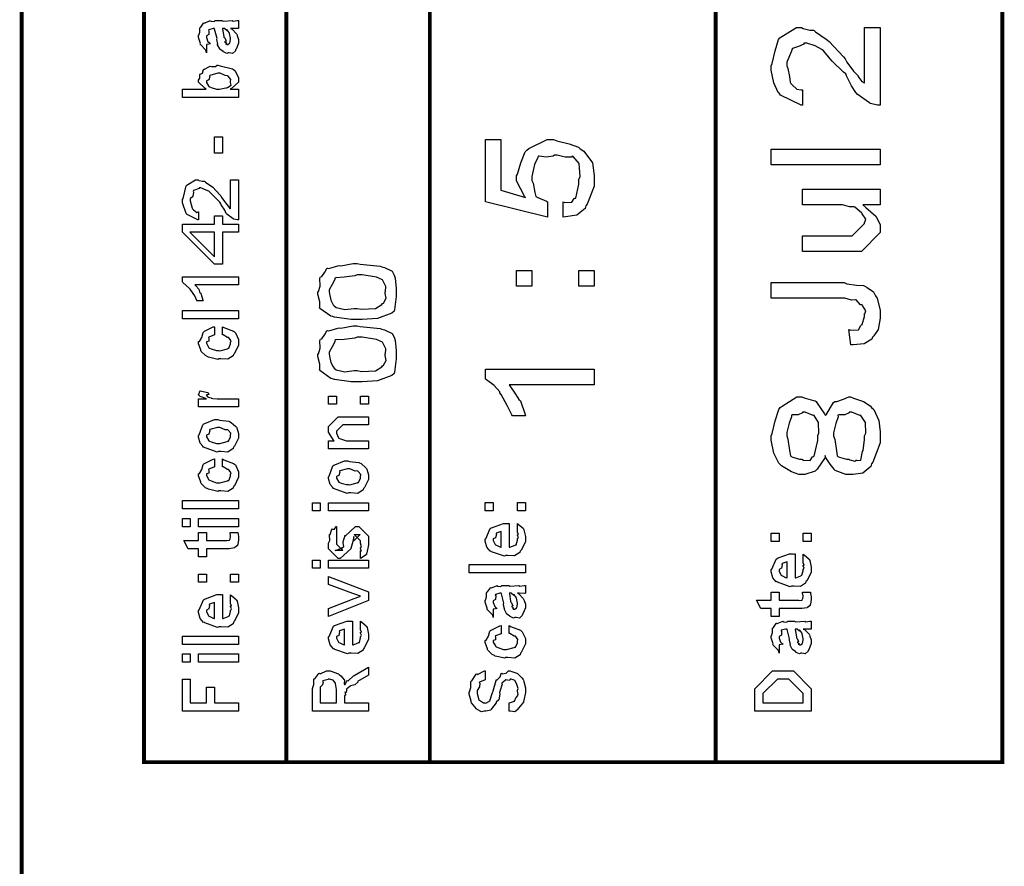
# Model space of a CAD drawing. Extents: x 0.3 to 8, y 0.6 to 11.4.
# Drawn here: x 7.1 to 8, y 8.6 to 9.3 of the extents above; entities that cross this region are included whole.
import ezdxf

# ---------------------------------------------------------------- set-up
doc = ezdxf.new("R2010")
doc.units = 0
doc.layers.get('0').update_dxf_attribs({"linetype": 'CONTINUOUS'})

msp = doc.modelspace()

# ---------------------------------------------------------------- linework, layer by layer
at = {"color": 0, "const_width": 0.003333}
for points in [[(7.09415, 11.3765), (7.09415, 0.594021)], [(7.325, 8.65653), (7.325, 11.3765)], [(7.45, 8.65653), (7.45, 11.3765)], [(7.69918, 8.65653), (7.69918, 9.83653)]]:
    msp.add_lwpolyline(points, dxfattribs=at)
msp.add_lwpolyline([(7.94918, 11.3765), (7.20081, 11.3765), (7.20081, 8.65653), (7.94918, 8.65653), (7.94918, 11.3765)], close=True, dxfattribs=at)
at = {"color": 0}
for points in [[(7.27639, 9.29633), (7.27758, 9.29596), (7.28149, 9.29178), (7.28181, 9.29135), (7.28219, 9.29015), (7.28333, 9.28678), (7.28333, 9.28569), (7.28333, 9.28375), (7.28115, 9.27832), (7.28072, 9.27789), (7.28056, 9.27696), (7.27813, 9.27468), (7.27519, 9.27528), (7.27421, 9.27528), (7.27421, 9.27528), (7.27307, 9.27458), (7.27019, 9.27599), (7.26988, 9.27615), (7.26988, 9.27615), (7.26982, 9.27632), (7.267, 9.27849), (7.26683, 9.27875), (7.26683, 9.27875), (7.26499, 9.28228), (7.26489, 9.28267), (7.26521, 9.28288), (7.26429, 9.28668), (7.26424, 9.28722), (7.2645, 9.28782), (7.26244, 9.29579), (7.26228, 9.29633), (7.26228, 9.29633), (7.26146, 9.29633), (7.26119, 9.29633), (7.26119, 9.29633), (7.25724, 9.29525), (7.25707, 9.29503), (7.25744, 9.29422), (7.25729, 9.29107), (7.25533, 9.28993), (7.25533, 9.28961), (7.25533, 9.28842), (7.25658, 9.28489), (7.25685, 9.28461), (7.25739, 9.2844), (7.25881, 9.28299), (7.25582, 9.28256), (7.25533, 9.28244), (7.25533, 9.27528), (7.25533, 9.27528), (7.2549, 9.27761), (7.25447, 9.27789), (7.25447, 9.27789), (7.25012, 9.28233), (7.2499, 9.28288), (7.25012, 9.28336), (7.24839, 9.28868), (7.24839, 9.29047), (7.24867, 9.29047), (7.24958, 9.29318), (7.24947, 9.29676), (7.24969, 9.29719), (7.2504, 9.29758), (7.25278, 9.30111), (7.25317, 9.30132), (7.25371, 9.30111), (7.25804, 9.30296), (7.25858, 9.30306), (7.25935, 9.30268), (7.26206, 9.30236), (7.26288, 9.30328), (7.26315, 9.30328), (7.26879, 9.30328), (7.26982, 9.30268), (7.27768, 9.30328), (7.27768, 9.30328), (7.27861, 9.30268), (7.28214, 9.30328), (7.28333, 9.30328), (7.28333, 9.29633), (7.28279, 9.29628), (7.27796, 9.29633), (7.27639, 9.29633)], [(7.26922, 9.29633), (7.26939, 9.29585), (7.27042, 9.28956), (7.27053, 9.28874), (7.27118, 9.28814), (7.27238, 9.28549), (7.27112, 9.28483), (7.27118, 9.28483), (7.27167, 9.28461), (7.27301, 9.28347), (7.27204, 9.2831), (7.27204, 9.2831), (7.27243, 9.28299), (7.27324, 9.28244), (7.27357, 9.28244), (7.274, 9.28244), (7.27535, 9.28353), (7.27551, 9.28375), (7.27579, 9.28375), (7.27639, 9.28683), (7.27639, 9.28787), (7.27639, 9.28787), (7.27546, 9.2921), (7.27531, 9.29243), (7.27531, 9.29243), (7.27519, 9.29297), (7.27329, 9.29531), (7.27312, 9.29546), (7.27324, 9.29525), (7.27324, 9.29443), (7.27101, 9.29633), (7.27031, 9.29633), (7.26922, 9.29633)], [(7.82907, 9.29715), (7.84251, 9.29715), (7.84251, 9.22944), (7.84029, 9.22944), (7.83433, 9.23085), (7.83363, 9.23118), (7.83319, 9.2315), (7.8225, 9.23921), (7.82168, 9.24029), (7.82136, 9.24046), (7.81772, 9.24625), (7.81339, 9.2551), (7.81279, 9.25678), (7.81057, 9.25819), (7.80079, 9.26796), (7.79326, 9.27686), (7.79217, 9.27783), (7.79174, 9.27821), (7.78588, 9.28136), (7.77856, 9.28369), (7.77611, 9.28369), (7.77594, 9.28276), (7.77156, 9.28065), (7.76613, 9.27897), (7.76549, 9.27806), (7.76537, 9.27653), (7.76114, 9.26693), (7.76114, 9.26372), (7.76211, 9.26161), (7.76353, 9.25439), (7.76418, 9.24951), (7.76483, 9.24854), (7.76603, 9.24718), (7.7701, 9.2436), (7.77361, 9.24289), (7.77481, 9.24289), (7.77481, 9.22944), (7.77361, 9.22965), (7.75576, 9.23833), (7.75463, 9.23986), (7.75382, 9.2405), (7.74996, 9.24914), (7.74768, 9.26019), (7.74768, 9.26394), (7.74861, 9.26594), (7.751, 9.27686), (7.75397, 9.28674), (7.75528, 9.28825), (7.75681, 9.28944), (7.76965, 9.29715), (7.77394, 9.29715), (7.77557, 9.29628), (7.78121, 9.29492), (7.78436, 9.29492), (7.78522, 9.29454), (7.78626, 9.29335), (7.79569, 9.28706), (7.79674, 9.28608), (7.79808, 9.285), (7.81057, 9.27171), (7.81214, 9.27001), (7.81365, 9.26714), (7.81935, 9.25911), (7.82272, 9.25569), (7.82321, 9.25504), (7.82392, 9.25375), (7.82674, 9.25011), (7.82857, 9.24914), (7.82907, 9.24875), (7.82907, 9.29715)], [(7.28333, 9.24349), (7.28333, 9.23633), (7.23428, 9.23633), (7.23428, 9.24349), (7.25511, 9.24349), (7.25403, 9.24397), (7.24839, 9.24963), (7.24839, 9.25151), (7.2485, 9.25146), (7.24958, 9.25315), (7.24947, 9.25629), (7.24969, 9.25672), (7.24986, 9.25651), (7.25181, 9.25732), (7.25274, 9.26058), (7.25317, 9.26085), (7.25371, 9.26079), (7.25804, 9.26329), (7.25858, 9.26346), (7.25962, 9.26313), (7.26315, 9.26329), (7.26478, 9.26432), (7.26532, 9.26432), (7.26711, 9.26372), (7.27796, 9.26124), (7.27878, 9.26064), (7.27992, 9.25971), (7.28333, 9.25353), (7.28333, 9.25151), (7.28333, 9.24951), (7.27714, 9.24393), (7.27594, 9.24349), (7.28333, 9.24349)], [(7.26553, 9.24349), (7.26667, 9.24343), (7.27232, 9.24457), (7.27269, 9.24479), (7.27372, 9.2449), (7.27676, 9.2469), (7.27639, 9.24935), (7.27639, 9.25022), (7.27639, 9.25022), (7.2766, 9.25206), (7.27421, 9.25489), (7.27378, 9.25521), (7.27378, 9.25521), (7.27167, 9.25532), (7.26722, 9.25738), (7.26575, 9.25738), (7.26515, 9.25732), (7.25838, 9.25553), (7.25794, 9.25521), (7.25821, 9.25444), (7.25739, 9.25151), (7.25533, 9.25071), (7.25533, 9.25043), (7.25533, 9.24935), (7.2575, 9.24576), (7.25794, 9.24544), (7.25929, 9.2449), (7.26396, 9.24349), (7.26553, 9.24349)], [(7.26922, 9.18772), (7.26228, 9.18772), (7.26228, 9.20182), (7.26922, 9.20182), (7.26922, 9.18772)], [(7.56621, 9.13178), (7.56621, 9.14524), (7.56783, 9.14458), (7.57375, 9.14507), (7.57581, 9.14817), (7.5764, 9.14849), (7.57722, 9.14854), (7.57987, 9.16054), (7.57987, 9.16456), (7.58096, 9.16732), (7.5801, 9.17865), (7.575, 9.18474), (7.57401, 9.18494), (7.57347, 9.18414), (7.56794, 9.18431), (7.56094, 9.18604), (7.55861, 9.18604), (7.55769, 9.18494), (7.5515, 9.18414), (7.54538, 9.18511), (7.5445, 9.18494), (7.54418, 9.18381), (7.54131, 9.17779), (7.53908, 9.16738), (7.53908, 9.1639), (7.54011, 9.16146), (7.54163, 9.15343), (7.54233, 9.14985), (7.54299, 9.14958), (7.54429, 9.14899), (7.55172, 9.14567), (7.55275, 9.14524), (7.55275, 9.13178), (7.4985, 9.14524), (7.4985, 9.19949), (7.51196, 9.19949), (7.51196, 9.15543), (7.53343, 9.14893), (7.53246, 9.15018), (7.52562, 9.16351), (7.52562, 9.16803), (7.5266, 9.16949), (7.52942, 9.17914), (7.53322, 9.18886), (7.53474, 9.19037), (7.53647, 9.19163), (7.55243, 9.19949), (7.55774, 9.19949), (7.56067, 9.19846), (7.57142, 9.1959), (7.57956, 9.19276), (7.58118, 9.19146), (7.58422, 9.18946), (7.59182, 9.17919), (7.59333, 9.16818), (7.59333, 9.16456), (7.59333, 9.15886), (7.58715, 9.14324), (7.58596, 9.14176), (7.58531, 9.13949), (7.57825, 9.13368), (7.56826, 9.132), (7.56621, 9.13178)], [(7.84251, 9.17736), (7.74768, 9.17736), (7.74768, 9.19103), (7.84251, 9.19103), (7.84251, 9.17736)], [(7.27639, 9.16439), (7.28333, 9.16439), (7.28333, 9.12944), (7.28219, 9.12944), (7.2791, 9.13015), (7.27878, 9.13032), (7.2785, 9.13049), (7.27292, 9.13456), (7.27247, 9.1351), (7.27247, 9.1351), (7.27139, 9.13807), (7.26825, 9.14268), (7.26792, 9.14356), (7.26683, 9.14481), (7.25783, 9.15386), (7.25729, 9.1544), (7.25729, 9.1544), (7.25501, 9.15528), (7.2505, 9.15744), (7.24904, 9.15744), (7.24904, 9.15674), (7.24394, 9.15506), (7.24361, 9.15463), (7.244, 9.15365), (7.24329, 9.14996), (7.24122, 9.14789), (7.24122, 9.14725), (7.24122, 9.14606), (7.24286, 9.13971), (7.24318, 9.13921), (7.24406, 9.13835), (7.24697, 9.13585), (7.24801, 9.13639), (7.24839, 9.13639), (7.24839, 9.12944), (7.24779, 9.12956), (7.23851, 9.13411), (7.23797, 9.13488), (7.23765, 9.13514), (7.23428, 9.14421), (7.23428, 9.14725), (7.23488, 9.14822), (7.23754, 9.15907), (7.23819, 9.15983), (7.23911, 9.16038), (7.24574, 9.16439), (7.24796, 9.16439), (7.24876, 9.1639), (7.25175, 9.16314), (7.25337, 9.16325), (7.25382, 9.16308), (7.25442, 9.16237), (7.25912, 9.15924), (7.25968, 9.15875), (7.26097, 9.1581), (7.26683, 9.15136), (7.26771, 9.1505), (7.26851, 9.14893), (7.27307, 9.14301), (7.27335, 9.14268), (7.274, 9.14176), (7.27611, 9.13921), (7.27639, 9.13943), (7.27639, 9.13943), (7.27639, 9.16439)], [(7.84251, 9.14268), (7.82754, 9.14268), (7.8301, 9.1404), (7.83889, 9.1326), (7.84251, 9.12549), (7.84251, 9.12315), (7.84251, 9.11838), (7.82625, 9.10189), (7.81583, 9.10189), (7.77481, 9.10189), (7.77481, 9.11556), (7.8091, 9.11556), (7.81821, 9.11556), (7.82907, 9.12642), (7.82907, 9.1275), (7.82917, 9.12744), (7.83015, 9.13021), (7.82706, 9.13488), (7.82668, 9.13553), (7.8264, 9.13569), (7.8206, 9.14068), (7.81994, 9.14094), (7.81994, 9.14094), (7.81593, 9.14085), (7.80981, 9.14268), (7.80779, 9.14268), (7.77481, 9.14268), (7.77481, 9.15614), (7.84251, 9.15614), (7.84251, 9.14268)], [(7.28333, 9.11882), (7.26922, 9.11882), (7.26922, 9.09082), (7.26228, 9.09082), (7.23428, 9.11882), (7.23428, 9.12576), (7.26228, 9.12576), (7.26228, 9.13292), (7.26922, 9.13292), (7.26922, 9.12576), (7.28333, 9.12576), (7.28333, 9.11882)], [(7.26228, 9.11882), (7.24079, 9.11882), (7.26228, 9.09733), (7.26228, 9.11882)], [(7.38674, 9.04254), (7.38136, 9.04254), (7.36682, 9.04471), (7.36525, 9.04514), (7.36363, 9.04536), (7.35418, 9.05231), (7.35397, 9.05317), (7.35403, 9.05317), (7.35424, 9.05794), (7.35244, 9.06461), (7.35244, 9.06685), (7.3531, 9.06689), (7.35457, 9.07178), (7.35424, 9.07867), (7.35461, 9.07986), (7.35576, 9.08018), (7.35858, 9.08393), (7.36021, 9.08713), (7.36092, 9.08724), (7.36194, 9.08708), (7.36992, 9.08931), (7.37089, 9.08963), (7.37253, 9.08946), (7.38315, 9.09136), (7.38674, 9.09136), (7.38918, 9.09076), (7.4066, 9.08897), (7.40822, 9.08854), (7.41056, 9.08783), (7.41733, 9.08464), (7.41901, 9.08138), (7.41929, 9.08051), (7.41967, 9.07872), (7.42081, 9.06976), (7.42081, 9.06685), (7.42081, 9.06261), (7.41918, 9.05094), (7.41885, 9.04992), (7.41679, 9.04807), (7.40442, 9.04346), (7.39113, 9.04254), (7.38674, 9.04254)], [(7.38674, 9.05231), (7.39049, 9.05149), (7.40274, 9.05208), (7.40822, 9.05572), (7.40865, 9.05643), (7.40974, 9.05697), (7.41196, 9.06114), (7.41104, 9.06537), (7.41104, 9.06685), (7.41136, 9.06689), (7.41164, 9.07124), (7.40903, 9.07656), (7.40865, 9.07726), (7.40865, 9.07726), (7.4035, 9.07958), (7.39092, 9.0816), (7.38674, 9.0816), (7.38478, 9.08062), (7.37524, 9.07938), (7.36796, 9.07904), (7.36721, 9.07856), (7.36736, 9.07736), (7.36493, 9.07303), (7.36221, 9.06836), (7.36221, 9.06685), (7.36243, 9.06494), (7.36368, 9.05935), (7.36579, 9.0555), (7.36656, 9.05447), (7.36846, 9.05311), (7.37589, 9.05132), (7.38403, 9.05231), (7.38674, 9.05231)], [(7.53908, 9.07172), (7.52562, 9.07172), (7.52562, 9.08539), (7.53908, 9.08539), (7.53908, 9.07172)], [(7.59333, 9.07172), (7.57987, 9.07172), (7.57987, 9.08539), (7.59333, 9.08539), (7.59333, 9.07172)], [(7.28333, 9.07986), (7.28333, 9.07292), (7.24514, 9.07292), (7.24611, 9.07206), (7.24861, 9.06901), (7.24915, 9.06679), (7.24947, 9.06619), (7.25029, 9.06543), (7.25214, 9.05935), (7.25229, 9.05881), (7.24665, 9.05881), (7.24697, 9.05919), (7.24514, 9.06337), (7.24156, 9.06825), (7.24101, 9.06901), (7.24047, 9.0695), (7.23482, 9.07497), (7.23428, 9.07531), (7.23428, 9.07986), (7.28333, 9.07986)], [(7.81692, 9.02056), (7.81539, 9.03401), (7.81713, 9.03321), (7.82364, 9.03347), (7.82569, 9.03733), (7.82625, 9.03792), (7.82689, 9.03825), (7.82907, 9.04531), (7.82907, 9.04769), (7.82913, 9.04764), (7.83021, 9.05007), (7.82722, 9.05474), (7.82689, 9.05528), (7.82549, 9.05528), (7.82179, 9.05963), (7.82125, 9.05985), (7.82125, 9.05974), (7.81761, 9.05935), (7.81186, 9.06114), (7.80997, 9.06114), (7.74768, 9.06114), (7.74768, 9.07482), (7.81126, 9.07482), (7.81344, 9.07374), (7.82196, 9.07243), (7.82819, 9.07226), (7.82928, 9.07178), (7.83118, 9.07064), (7.83671, 9.06668), (7.83867, 9.06332), (7.83926, 9.06222), (7.84008, 9.06114), (7.84251, 9.05057), (7.84251, 9.04704), (7.84251, 9.04372), (7.84089, 9.0339), (7.8371, 9.02821), (7.83601, 9.02707), (7.83547, 9.02539), (7.82879, 9.02126), (7.81897, 9.02051), (7.81692, 9.02056)], [(7.28333, 9.04329), (7.23428, 9.04329), (7.23428, 9.05046), (7.28333, 9.05046), (7.28333, 9.04329)], [(7.26922, 9.02935), (7.26922, 9.03629), (7.27036, 9.03554), (7.27899, 9.03233), (7.27964, 9.03174), (7.28056, 9.03093), (7.28333, 9.02501), (7.28333, 9.02306), (7.28333, 9.02035), (7.27969, 9.01286), (7.27899, 9.01221), (7.27867, 9.01085), (7.274, 9.00786), (7.26797, 9.00831), (7.26597, 9.00831), (7.26532, 9.00771), (7.25707, 9.00971), (7.25642, 9.01004), (7.25642, 9.01004), (7.25447, 9.01113), (7.25067, 9.01481), (7.25035, 9.01546), (7.25044, 9.01606), (7.24839, 9.02143), (7.24839, 9.02328), (7.24926, 9.02344), (7.25132, 9.02701), (7.25246, 9.03136), (7.25294, 9.03196), (7.2536, 9.03228), (7.26114, 9.03614), (7.26228, 9.03629), (7.26228, 9.02935), (7.26228, 9.02919), (7.25735, 9.02724), (7.25707, 9.02696), (7.25739, 9.02632), (7.25729, 9.02371), (7.25533, 9.02322), (7.25533, 9.02306), (7.25533, 9.02186), (7.2575, 9.01796), (7.25794, 9.01764), (7.25929, 9.01704), (7.26413, 9.01546), (7.26575, 9.01546), (7.267, 9.0154), (7.27357, 9.01708), (7.274, 9.01742), (7.27471, 9.01747), (7.27639, 9.02132), (7.27639, 9.02263), (7.27639, 9.02263), (7.27682, 9.02403), (7.27492, 9.02664), (7.27465, 9.02696), (7.27465, 9.02696), (7.27351, 9.02701), (7.26982, 9.02924), (7.26922, 9.02935)], [(7.38674, 8.98822), (7.38136, 8.98822), (7.36682, 8.9904), (7.36525, 8.99083), (7.36363, 8.99104), (7.35418, 8.99799), (7.35397, 8.99886), (7.35403, 8.99886), (7.35424, 9.00364), (7.35244, 9.01031), (7.35244, 9.01253), (7.3531, 9.01258), (7.35457, 9.01747), (7.35424, 9.02436), (7.35461, 9.02556), (7.35576, 9.02587), (7.35858, 9.02963), (7.36021, 9.03282), (7.36092, 9.03293), (7.36194, 9.03276), (7.36992, 9.035), (7.37089, 9.03532), (7.37253, 9.03515), (7.38315, 9.03706), (7.38674, 9.03706), (7.38918, 9.03646), (7.4066, 9.03467), (7.40822, 9.03424), (7.41056, 9.03353), (7.41733, 9.03033), (7.41901, 9.02707), (7.41929, 9.02621), (7.41967, 9.02442), (7.42081, 9.01546), (7.42081, 9.01253), (7.42081, 9.00831), (7.41918, 8.99664), (7.41885, 8.99561), (7.41679, 8.99376), (7.40442, 8.98915), (7.39113, 8.98822), (7.38674, 8.98822)], [(7.38674, 8.99799), (7.39049, 8.99718), (7.40274, 8.99778), (7.40822, 9.00142), (7.40865, 9.00211), (7.40974, 9.00265), (7.41196, 9.00683), (7.41104, 9.01107), (7.41104, 9.01253), (7.41136, 9.01258), (7.41164, 9.01693), (7.40903, 9.02225), (7.40865, 9.02294), (7.40865, 9.02294), (7.4035, 9.02528), (7.39092, 9.02729), (7.38674, 9.02729), (7.38478, 9.02632), (7.37524, 9.02507), (7.36796, 9.02474), (7.36721, 9.02425), (7.36736, 9.02306), (7.36493, 9.01872), (7.36221, 9.01406), (7.36221, 9.01253), (7.36243, 9.01064), (7.36368, 9.00504), (7.36579, 9.00119), (7.36656, 9.00017), (7.36846, 8.99881), (7.37589, 8.99701), (7.38403, 8.99799), (7.38674, 8.99799)], [(7.59333, 8.99935), (7.59333, 8.98568), (7.51933, 8.98568), (7.52036, 8.98378), (7.524, 8.97846), (7.52688, 8.97418), (7.52758, 8.97288), (7.52904, 8.97157), (7.53311, 8.95964), (7.53343, 8.95856), (7.52215, 8.95856), (7.5215, 8.95931), (7.51732, 8.96756), (7.51217, 8.97711), (7.51108, 8.97851), (7.51103, 8.97944), (7.50625, 8.98503), (7.49947, 8.99001), (7.4985, 8.99067), (7.4985, 8.99935), (7.59333, 8.99935)], [(7.28333, 8.96636), (7.24839, 8.96636), (7.24839, 8.97353), (7.25533, 8.97353), (7.25463, 8.97368), (7.2499, 8.97532), (7.24969, 8.97547), (7.24969, 8.97547), (7.24839, 8.97678), (7.24839, 8.97721), (7.24861, 8.97715), (7.24947, 8.98019), (7.24969, 8.98047), (7.25664, 8.97894), (7.2569, 8.97868), (7.25724, 8.97715), (7.25533, 8.977), (7.25533, 8.977), (7.25533, 8.97651), (7.25621, 8.97515), (7.25642, 8.97504), (7.25713, 8.97487), (7.25935, 8.97418), (7.2594, 8.97396), (7.25946, 8.97396), (7.26076, 8.97379), (7.26467, 8.97353), (7.26597, 8.97353), (7.28333, 8.97353), (7.28333, 8.96636)], [(7.36867, 8.96864), (7.36172, 8.96864), (7.36172, 8.97581), (7.36867, 8.97581), (7.36867, 8.96864)], [(7.39667, 8.96864), (7.38972, 8.96864), (7.38972, 8.97581), (7.39667, 8.97581), (7.39667, 8.96864)], [(7.79456, 8.92389), (7.79461, 8.92225), (7.78761, 8.91194), (7.78675, 8.91129), (7.78582, 8.91032), (7.77688, 8.90739), (7.77394, 8.90739), (7.77178, 8.90739), (7.76526, 8.90967), (7.75647, 8.91499), (7.75528, 8.9165), (7.75431, 8.91726), (7.75007, 8.92611), (7.74768, 8.93728), (7.74768, 8.94103), (7.74861, 8.94308), (7.75104, 8.95415), (7.75419, 8.96419), (7.7555, 8.96576), (7.75707, 8.96707), (7.77004, 8.9751), (7.77438, 8.9751), (7.77628, 8.97418), (7.78251, 8.9725), (7.78588, 8.97157), (7.78675, 8.97097), (7.78761, 8.96962), (7.79413, 8.96035), (7.79456, 8.95904), (7.79549, 8.95947), (7.80204, 8.97026), (7.80303, 8.97097), (7.80492, 8.97097), (7.81072, 8.97304), (7.81518, 8.9751), (7.81669, 8.9751), (7.81946, 8.97407), (7.82819, 8.97119), (7.83383, 8.96729), (7.83514, 8.96576), (7.83699, 8.96397), (7.8416, 8.95458), (7.84251, 8.94456), (7.84251, 8.94125), (7.84251, 8.93511), (7.83633, 8.91824), (7.83514, 8.91672), (7.83449, 8.91439), (7.82754, 8.90853), (7.81908, 8.90739), (7.81626, 8.90739), (7.81279, 8.90739), (7.80329, 8.91097), (7.80238, 8.91174), (7.80243, 8.91206), (7.79911, 8.91635), (7.79489, 8.92258), (7.79456, 8.92389)], [(7.77438, 8.92085), (7.77585, 8.92003), (7.78149, 8.91971), (7.78371, 8.92279), (7.78436, 8.92324), (7.78522, 8.92344), (7.78826, 8.93696), (7.78826, 8.94146), (7.78929, 8.94353), (7.78892, 8.9529), (7.78517, 8.95888), (7.78458, 8.95925), (7.78408, 8.95876), (7.77725, 8.96164), (7.77503, 8.96164), (7.77503, 8.9611), (7.77113, 8.95936), (7.76592, 8.95947), (7.76526, 8.95904), (7.76521, 8.95779), (7.76315, 8.9521), (7.76114, 8.94396), (7.76114, 8.94125), (7.76211, 8.93815), (7.76358, 8.92822), (7.76439, 8.92367), (7.76504, 8.92324), (7.76635, 8.92264), (7.77238, 8.92085), (7.77438, 8.92085)], [(7.81518, 8.92085), (7.81632, 8.92008), (7.82044, 8.91889), (7.82179, 8.92003), (7.82212, 8.91997), (7.82256, 8.91949), (7.82586, 8.91976), (7.827, 8.92594), (7.82733, 8.92736), (7.82771, 8.92822), (7.82907, 8.93799), (7.82907, 8.94125), (7.83015, 8.94331), (7.82976, 8.95275), (7.82581, 8.95882), (7.82515, 8.95925), (7.82478, 8.95876), (7.81789, 8.96164), (7.81561, 8.96164), (7.81561, 8.96115), (7.81186, 8.95936), (7.8065, 8.95947), (7.80585, 8.95904), (7.8059, 8.95774), (7.804, 8.95193), (7.80194, 8.94374), (7.80194, 8.94103), (7.80297, 8.93793), (7.80449, 8.92811), (7.80519, 8.92361), (7.80585, 8.92324), (7.80719, 8.92264), (7.81317, 8.92085), (7.81518, 8.92085)], [(7.26575, 8.9274), (7.2645, 8.92681), (7.25283, 8.93121), (7.25208, 8.93197), (7.25208, 8.93197), (7.24975, 8.93485), (7.24839, 8.93983), (7.24839, 8.94151), (7.24899, 8.94189), (7.25218, 8.95085), (7.25294, 8.9515), (7.25392, 8.95187), (7.26244, 8.9554), (7.26532, 8.9554), (7.26672, 8.95481), (7.27486, 8.95394), (7.27551, 8.95367), (7.27676, 8.9529), (7.281, 8.94922), (7.28137, 8.94868), (7.28186, 8.94808), (7.28333, 8.94314), (7.28333, 8.94151), (7.28333, 8.93896), (7.27969, 8.93197), (7.27899, 8.93132), (7.27867, 8.92996), (7.27394, 8.92697), (7.26776, 8.9274), (7.26575, 8.9274)], [(7.39667, 8.92969), (7.36172, 8.92969), (7.36172, 8.93685), (7.36672, 8.93685), (7.36607, 8.93739), (7.36172, 8.94444), (7.36172, 8.94683), (7.36172, 8.94922), (7.37019, 8.95768), (7.37561, 8.95768), (7.39667, 8.95768), (7.39667, 8.95074), (7.37714, 8.95074), (7.37431, 8.95074), (7.36867, 8.9451), (7.36867, 8.94467), (7.36867, 8.94342), (7.37046, 8.9394), (7.37083, 8.93901), (7.37219, 8.93842), (7.37735, 8.93685), (7.37908, 8.93685), (7.39667, 8.93685), (7.39667, 8.92969)], [(7.26575, 8.93457), (7.26694, 8.93451), (7.27335, 8.93619), (7.27378, 8.93653), (7.27454, 8.93658), (7.27639, 8.94026), (7.27639, 8.94151), (7.27639, 8.94151), (7.2766, 8.94336), (7.27421, 8.94618), (7.27378, 8.9465), (7.27378, 8.9465), (7.27161, 8.9464), (7.26706, 8.94846), (7.26553, 8.94846), (7.26499, 8.9484), (7.25838, 8.94661), (7.25794, 8.94629), (7.25821, 8.94553), (7.25739, 8.9426), (7.25533, 8.94179), (7.25533, 8.94151), (7.25533, 8.94037), (7.2575, 8.93685), (7.25794, 8.93653), (7.25929, 8.93599), (7.26413, 8.93457), (7.26575, 8.93457)], [(7.26922, 8.91411), (7.26922, 8.92106), (7.27036, 8.92031), (7.27899, 8.9171), (7.27964, 8.9165), (7.28056, 8.91569), (7.28333, 8.90978), (7.28333, 8.90782), (7.28333, 8.90511), (7.27969, 8.89763), (7.27899, 8.89697), (7.27867, 8.89561), (7.274, 8.89264), (7.26797, 8.89307), (7.26597, 8.89307), (7.26532, 8.89247), (7.25707, 8.89447), (7.25642, 8.89481), (7.25642, 8.89481), (7.25447, 8.89589), (7.25067, 8.89958), (7.25035, 8.90022), (7.25044, 8.90082), (7.24839, 8.90619), (7.24839, 8.90804), (7.24926, 8.90821), (7.25132, 8.91178), (7.25246, 8.91613), (7.25294, 8.91672), (7.2536, 8.91704), (7.26114, 8.9209), (7.26228, 8.92106), (7.26228, 8.91411), (7.26228, 8.91396), (7.25735, 8.912), (7.25707, 8.91174), (7.25739, 8.91108), (7.25729, 8.90847), (7.25533, 8.90799), (7.25533, 8.90782), (7.25533, 8.90662), (7.2575, 8.90272), (7.25794, 8.9024), (7.25929, 8.90181), (7.26413, 8.90022), (7.26575, 8.90022), (7.267, 8.90018), (7.27357, 8.90186), (7.274, 8.90218), (7.27471, 8.90224), (7.27639, 8.90608), (7.27639, 8.90739), (7.27639, 8.90739), (7.27682, 8.90881), (7.27492, 8.9114), (7.27465, 8.91174), (7.27465, 8.91174), (7.27351, 8.91178), (7.26982, 8.91401), (7.26922, 8.91411)], [(7.37908, 8.89139), (7.37783, 8.89079), (7.36618, 8.89518), (7.36542, 8.89594), (7.36542, 8.89594), (7.36308, 8.89882), (7.36172, 8.90381), (7.36172, 8.90549), (7.36232, 8.90588), (7.36553, 8.91482), (7.36628, 8.91547), (7.36726, 8.91585), (7.37578, 8.91938), (7.37865, 8.91938), (7.38007, 8.91878), (7.38819, 8.91792), (7.38885, 8.91764), (7.3901, 8.91689), (7.39433, 8.91319), (7.39471, 8.91265), (7.39519, 8.91206), (7.39667, 8.90712), (7.39667, 8.90549), (7.39667, 8.90294), (7.39303, 8.89594), (7.39232, 8.89529), (7.392, 8.89393), (7.38728, 8.89094), (7.3811, 8.89139), (7.37908, 8.89139)], [(7.37908, 8.89854), (7.38028, 8.89849), (7.38668, 8.90018), (7.38711, 8.9005), (7.38788, 8.90056), (7.38972, 8.90424), (7.38972, 8.90549), (7.38972, 8.90549), (7.38993, 8.90733), (7.38756, 8.91015), (7.38711, 8.91049), (7.38711, 8.91049), (7.38494, 8.91038), (7.38039, 8.91243), (7.37887, 8.91243), (7.37833, 8.91237), (7.37171, 8.9106), (7.37128, 8.91026), (7.37154, 8.9095), (7.37074, 8.90657), (7.36867, 8.90576), (7.36867, 8.90549), (7.36867, 8.90435), (7.37083, 8.90082), (7.37128, 8.9005), (7.37262, 8.89996), (7.37746, 8.89854), (7.37908, 8.89854)], [(7.28333, 8.87756), (7.23428, 8.87756), (7.23428, 8.88471), (7.28333, 8.88471), (7.28333, 8.87756)], [(7.35457, 8.87565), (7.34762, 8.87565), (7.34762, 8.88282), (7.35457, 8.88282), (7.35457, 8.87565)], [(7.39667, 8.87565), (7.36172, 8.87565), (7.36172, 8.88282), (7.39667, 8.88282), (7.39667, 8.87565)], [(7.50533, 8.87571), (7.49839, 8.87571), (7.49839, 8.88286), (7.50533, 8.88286), (7.50533, 8.87571)], [(7.53333, 8.87571), (7.52639, 8.87571), (7.52639, 8.88286), (7.53333, 8.88286), (7.53333, 8.87571)], [(7.24122, 8.86182), (7.23428, 8.86182), (7.23428, 8.86897), (7.24122, 8.86897), (7.24122, 8.86182)], [(7.28333, 8.86182), (7.24839, 8.86182), (7.24839, 8.86897), (7.28333, 8.86897), (7.28333, 8.86182)], [(7.38972, 8.83415), (7.38972, 8.8411), (7.38983, 8.84093), (7.39058, 8.84093), (7.38972, 8.84267), (7.38972, 8.84326), (7.38972, 8.84326), (7.39058, 8.8444), (7.38972, 8.8476), (7.38972, 8.84868), (7.38972, 8.84956), (7.38408, 8.85519), (7.38625, 8.85519), (7.38929, 8.85519), (7.38364, 8.84956), (7.38364, 8.85346), (7.38278, 8.8489), (7.38125, 8.84283), (7.38125, 8.84261), (7.37193, 8.83415), (7.37019, 8.83415), (7.36172, 8.84261), (7.36172, 8.8476), (7.36172, 8.8476), (7.36281, 8.84993), (7.36243, 8.85465), (7.3626, 8.85519), (7.36303, 8.85514), (7.36449, 8.85969), (7.36476, 8.85997), (7.36499, 8.85965), (7.36699, 8.85986), (7.36824, 8.86203), (7.36867, 8.86214), (7.36867, 8.85519), (7.36867, 8.85465), (7.36867, 8.8534), (7.36867, 8.85303), (7.36867, 8.85232), (7.36867, 8.84924), (7.36867, 8.84825), (7.36867, 8.84674), (7.37431, 8.8411), (7.37149, 8.8411), (7.36758, 8.8411), (7.37322, 8.84326), (7.37322, 8.84239), (7.37367, 8.84392), (7.37382, 8.84375), (7.37512, 8.84429), (7.37442, 8.84804), (7.37453, 8.84868), (7.37626, 8.85454), (7.37626, 8.85368), (7.38517, 8.86214), (7.3856, 8.86214), (7.38819, 8.86214), (7.39667, 8.85368), (7.39667, 8.84868), (7.39667, 8.84614), (7.39519, 8.83903), (7.39493, 8.83849), (7.39476, 8.83757), (7.39026, 8.83431), (7.38972, 8.83415)], [(7.52639, 8.85781), (7.52639, 8.86453), (7.52747, 8.86376), (7.53126, 8.86051), (7.5316, 8.85997), (7.53203, 8.85915), (7.53333, 8.85325), (7.53333, 8.85129), (7.53333, 8.84864), (7.52953, 8.84131), (7.52878, 8.84065), (7.52844, 8.83936), (7.52389, 8.83632), (7.51808, 8.83675), (7.51618, 8.83675), (7.51504, 8.83615), (7.50392, 8.84), (7.50317, 8.84065), (7.50268, 8.8405), (7.49986, 8.84392), (7.49839, 8.84928), (7.49839, 8.85107), (7.49899, 8.8514), (7.50274, 8.86019), (7.5036, 8.86083), (7.50457, 8.86122), (7.51439, 8.86475), (7.51771, 8.86475), (7.51771, 8.86464), (7.51885, 8.86475), (7.51922, 8.86475), (7.51922, 8.84392), (7.51982, 8.84392), (7.52432, 8.84576), (7.52465, 8.84608), (7.52525, 8.84614), (7.52639, 8.84999), (7.52639, 8.85129), (7.52644, 8.85124), (7.52725, 8.85232), (7.52639, 8.85428), (7.52639, 8.85499), (7.52644, 8.85488), (7.52725, 8.85508), (7.52639, 8.8571), (7.52639, 8.85781)], [(7.27574, 8.85678), (7.28268, 8.85678), (7.28285, 8.85568), (7.28333, 8.85275), (7.28333, 8.85178), (7.28333, 8.85037), (7.28257, 8.84646), (7.28246, 8.84614), (7.2824, 8.84543), (7.28007, 8.84364), (7.27986, 8.84353), (7.27986, 8.84338), (7.27514, 8.84267), (7.27357, 8.84267), (7.25533, 8.84267), (7.25533, 8.83572), (7.24839, 8.83572), (7.24839, 8.84267), (7.23928, 8.84267), (7.23558, 8.84983), (7.24839, 8.84983), (7.24839, 8.85678), (7.25533, 8.85678), (7.25533, 8.84983), (7.27226, 8.84983), (7.27292, 8.84978), (7.27497, 8.84999), (7.27508, 8.85004), (7.27531, 8.85004), (7.27585, 8.85118), (7.27594, 8.85135), (7.27606, 8.85135), (7.27639, 8.85314), (7.27639, 8.85374), (7.27639, 8.85374), (7.27585, 8.85644), (7.27574, 8.85678)], [(7.51228, 8.84392), (7.51228, 8.85781), (7.51228, 8.85781), (7.50794, 8.85628), (7.50772, 8.85607), (7.50804, 8.85525), (7.50739, 8.85221), (7.50533, 8.85118), (7.50533, 8.85086), (7.50533, 8.84978), (7.50696, 8.8464), (7.50729, 8.84608), (7.50821, 8.84571), (7.51103, 8.84424), (7.51196, 8.84392), (7.51228, 8.84392)], [(7.75451, 8.84907), (7.74757, 8.84907), (7.74757, 8.85622), (7.75451, 8.85622), (7.75451, 8.84907)], [(7.78251, 8.84907), (7.77557, 8.84907), (7.77557, 8.85622), (7.78251, 8.85622), (7.78251, 8.84907)], [(7.35457, 8.82557), (7.34762, 8.82557), (7.34762, 8.83274), (7.35457, 8.83274), (7.35457, 8.82557)], [(7.39667, 8.82557), (7.36172, 8.82557), (7.36172, 8.83274), (7.39667, 8.83274), (7.39667, 8.82557)], [(7.77557, 8.83117), (7.77557, 8.83789), (7.77665, 8.83713), (7.78046, 8.83388), (7.78078, 8.83333), (7.78121, 8.83251), (7.78251, 8.82661), (7.78251, 8.82465), (7.78251, 8.822), (7.77872, 8.81467), (7.77796, 8.81401), (7.77764, 8.81272), (7.77307, 8.80968), (7.76726, 8.81011), (7.76537, 8.81011), (7.76424, 8.80951), (7.75311, 8.81337), (7.75235, 8.81401), (7.75186, 8.81386), (7.74904, 8.81728), (7.74757, 8.82264), (7.74757, 8.82443), (7.74817, 8.82476), (7.75192, 8.83356), (7.75278, 8.83421), (7.75376, 8.83458), (7.76358, 8.83811), (7.76689, 8.83811), (7.76689, 8.838), (7.76803, 8.83811), (7.7684, 8.83811), (7.7684, 8.81728), (7.769, 8.81728), (7.77351, 8.81912), (7.77383, 8.81944), (7.77443, 8.8195), (7.77557, 8.82335), (7.77557, 8.82465), (7.77562, 8.8246), (7.77644, 8.82568), (7.77557, 8.82764), (7.77557, 8.82835), (7.77562, 8.82824), (7.77644, 8.82844), (7.77557, 8.83046), (7.77557, 8.83117)], [(7.53333, 8.82167), (7.48428, 8.82167), (7.48428, 8.82883), (7.53333, 8.82883), (7.53333, 8.82167)], [(7.76146, 8.81728), (7.76146, 8.83117), (7.76146, 8.83117), (7.75713, 8.82964), (7.7569, 8.82943), (7.75724, 8.82861), (7.75658, 8.82557), (7.75451, 8.82454), (7.75451, 8.82422), (7.75451, 8.82314), (7.75615, 8.81976), (7.75647, 8.81944), (7.75739, 8.81907), (7.76022, 8.8176), (7.76114, 8.81728), (7.76146, 8.81728)], [(7.25533, 8.81337), (7.24839, 8.81337), (7.24839, 8.82053), (7.25533, 8.82053), (7.25533, 8.81337)], [(7.28333, 8.81337), (7.27639, 8.81337), (7.27639, 8.82053), (7.28333, 8.82053), (7.28333, 8.81337)], [(7.39667, 8.79747), (7.36172, 8.78358), (7.36172, 8.79053), (7.38256, 8.79878), (7.38315, 8.79889), (7.38907, 8.80094), (7.38972, 8.80117), (7.38972, 8.80117), (7.38364, 8.80328), (7.38299, 8.80354), (7.36172, 8.81158), (7.36172, 8.81853), (7.39667, 8.80507), (7.39667, 8.79747)], [(7.52639, 8.80376), (7.52758, 8.80339), (7.53149, 8.79921), (7.53181, 8.79878), (7.53219, 8.79758), (7.53333, 8.79422), (7.53333, 8.79312), (7.53333, 8.79118), (7.53115, 8.78575), (7.53072, 8.78532), (7.53056, 8.7844), (7.52813, 8.78212), (7.52519, 8.78271), (7.52421, 8.78271), (7.52421, 8.78271), (7.52307, 8.78201), (7.52019, 8.78342), (7.51988, 8.78358), (7.51988, 8.78358), (7.51982, 8.78375), (7.517, 8.78592), (7.51683, 8.78618), (7.51683, 8.78618), (7.51499, 8.78971), (7.51489, 8.7901), (7.51521, 8.79031), (7.51429, 8.79411), (7.51424, 8.79465), (7.5145, 8.79525), (7.51244, 8.80322), (7.51228, 8.80376), (7.51228, 8.80376), (7.51146, 8.80376), (7.51119, 8.80376), (7.51119, 8.80376), (7.50724, 8.80268), (7.50707, 8.80246), (7.50744, 8.80165), (7.50729, 8.7985), (7.50533, 8.79736), (7.50533, 8.79704), (7.50533, 8.79585), (7.50658, 8.79232), (7.50685, 8.79204), (7.50739, 8.79183), (7.50881, 8.79042), (7.50582, 8.78999), (7.50533, 8.78987), (7.50533, 8.78271), (7.50533, 8.78271), (7.5049, 8.78504), (7.50447, 8.78532), (7.50447, 8.78532), (7.50012, 8.78976), (7.4999, 8.79031), (7.50012, 8.79081), (7.49839, 8.79611), (7.49839, 8.7979), (7.49867, 8.7979), (7.49958, 8.80063), (7.49947, 8.80419), (7.49969, 8.80464), (7.5004, 8.80501), (7.50278, 8.80854), (7.50317, 8.80875), (7.50371, 8.80854), (7.50804, 8.81039), (7.50858, 8.81049), (7.50935, 8.81011), (7.51206, 8.80979), (7.51288, 8.81071), (7.51315, 8.81071), (7.51879, 8.81071), (7.51982, 8.81011), (7.52768, 8.81071), (7.52768, 8.81071), (7.52861, 8.81011), (7.53214, 8.81071), (7.53333, 8.81071), (7.53333, 8.80376), (7.53279, 8.80371), (7.52796, 8.80376), (7.52639, 8.80376)], [(7.27639, 8.79568), (7.27639, 8.8024), (7.27747, 8.80165), (7.28126, 8.79839), (7.2816, 8.79785), (7.28203, 8.79704), (7.28333, 8.79113), (7.28333, 8.78917), (7.28333, 8.78651), (7.27953, 8.77919), (7.27878, 8.77854), (7.27844, 8.77724), (7.27389, 8.77419), (7.26808, 8.77463), (7.26618, 8.77463), (7.26504, 8.77403), (7.25392, 8.77789), (7.25317, 8.77854), (7.25268, 8.77838), (7.24986, 8.78179), (7.24839, 8.78717), (7.24839, 8.78896), (7.24899, 8.78928), (7.25274, 8.79807), (7.2536, 8.79872), (7.25457, 8.7991), (7.26439, 8.80263), (7.26771, 8.80263), (7.26771, 8.80251), (7.26885, 8.80263), (7.26922, 8.80263), (7.26922, 8.78179), (7.26982, 8.78179), (7.27432, 8.78364), (7.27465, 8.78396), (7.27525, 8.78401), (7.27639, 8.78787), (7.27639, 8.78917), (7.27644, 8.78911), (7.27725, 8.79021), (7.27639, 8.79215), (7.27639, 8.79286), (7.27644, 8.79275), (7.27725, 8.79297), (7.27639, 8.79497), (7.27639, 8.79568)], [(7.51922, 8.80376), (7.51939, 8.80328), (7.52042, 8.79699), (7.52053, 8.79617), (7.52118, 8.79557), (7.52238, 8.79292), (7.52113, 8.79226), (7.52118, 8.79226), (7.52167, 8.79204), (7.52301, 8.7909), (7.52204, 8.79053), (7.52204, 8.79053), (7.52243, 8.79042), (7.52324, 8.78987), (7.52357, 8.78987), (7.524, 8.78987), (7.52535, 8.79096), (7.52551, 8.79118), (7.52579, 8.79118), (7.52639, 8.79428), (7.52639, 8.79531), (7.52639, 8.79531), (7.52546, 8.79953), (7.52531, 8.79986), (7.52531, 8.79986), (7.52519, 8.8004), (7.52329, 8.80274), (7.52312, 8.8029), (7.52324, 8.80268), (7.52324, 8.80186), (7.52101, 8.80376), (7.52031, 8.80376), (7.51922, 8.80376)], [(7.77492, 8.80464), (7.78186, 8.80464), (7.78203, 8.80354), (7.78251, 8.80063), (7.78251, 8.79964), (7.78251, 8.79824), (7.78175, 8.79432), (7.78165, 8.794), (7.7816, 8.79329), (7.77926, 8.7915), (7.77904, 8.79139), (7.77904, 8.79124), (7.77432, 8.79053), (7.77275, 8.79053), (7.75451, 8.79053), (7.75451, 8.78358), (7.74757, 8.78358), (7.74757, 8.79053), (7.73846, 8.79053), (7.73478, 8.79769), (7.74757, 8.79769), (7.74757, 8.80464), (7.75451, 8.80464), (7.75451, 8.79769), (7.77144, 8.79769), (7.7721, 8.79764), (7.77417, 8.79785), (7.77426, 8.7979), (7.77449, 8.7979), (7.77503, 8.79904), (7.77514, 8.79921), (7.77525, 8.79921), (7.77557, 8.801), (7.77557, 8.8016), (7.77557, 8.8016), (7.77503, 8.80431), (7.77492, 8.80464)], [(7.26228, 8.78179), (7.26228, 8.79568), (7.26228, 8.79568), (7.25794, 8.79417), (7.25772, 8.79394), (7.25804, 8.79312), (7.25739, 8.7901), (7.25533, 8.78907), (7.25533, 8.78874), (7.25533, 8.78765), (7.25696, 8.78429), (7.25729, 8.78396), (7.25821, 8.78358), (7.26103, 8.78212), (7.26196, 8.78179), (7.26228, 8.78179)], [(7.38972, 8.77263), (7.38972, 8.77935), (7.39081, 8.7786), (7.3946, 8.77533), (7.39493, 8.77479), (7.39536, 8.77399), (7.39667, 8.76807), (7.39667, 8.76611), (7.39667, 8.76346), (7.39286, 8.75612), (7.39211, 8.75549), (7.39178, 8.75418), (7.38722, 8.75114), (7.38142, 8.75157), (7.37951, 8.75157), (7.37837, 8.75097), (7.36726, 8.75483), (7.3665, 8.75549), (7.36601, 8.75532), (7.36319, 8.75874), (7.36172, 8.76411), (7.36172, 8.7659), (7.36232, 8.76622), (7.36607, 8.77501), (7.36693, 8.77567), (7.36792, 8.77604), (7.37774, 8.77957), (7.38104, 8.77957), (7.38104, 8.77946), (7.38218, 8.77957), (7.38256, 8.77957), (7.38256, 8.75874), (7.38315, 8.75874), (7.38765, 8.76058), (7.38799, 8.7609), (7.38858, 8.76096), (7.38972, 8.76481), (7.38972, 8.76611), (7.38978, 8.76606), (7.39058, 8.76714), (7.38972, 8.7691), (7.38972, 8.76981), (7.38978, 8.76969), (7.39058, 8.76992), (7.38972, 8.77192), (7.38972, 8.77263)], [(7.37561, 8.75874), (7.37561, 8.77263), (7.37561, 8.77263), (7.37128, 8.77111), (7.37106, 8.77089), (7.37139, 8.77007), (7.37074, 8.76704), (7.36867, 8.766), (7.36867, 8.76568), (7.36867, 8.7646), (7.37029, 8.76124), (7.37063, 8.7609), (7.37154, 8.76053), (7.37436, 8.75906), (7.37529, 8.75874), (7.37561, 8.75874)], [(7.51922, 8.76872), (7.51922, 8.77567), (7.52036, 8.7749), (7.52899, 8.77171), (7.52964, 8.77111), (7.53056, 8.77029), (7.53333, 8.76437), (7.53333, 8.76243), (7.53333, 8.75971), (7.52969, 8.75222), (7.52899, 8.75157), (7.52867, 8.75022), (7.524, 8.74724), (7.51797, 8.74767), (7.51597, 8.74767), (7.51532, 8.74707), (7.50707, 8.74908), (7.50642, 8.7494), (7.50642, 8.7494), (7.50447, 8.75049), (7.50067, 8.75418), (7.50035, 8.75483), (7.50044, 8.75543), (7.49839, 8.76079), (7.49839, 8.76264), (7.49926, 8.76281), (7.50132, 8.76639), (7.50246, 8.77072), (7.50294, 8.77132), (7.5036, 8.77165), (7.51114, 8.7755), (7.51228, 8.77567), (7.51228, 8.76872), (7.51228, 8.76856), (7.50735, 8.7666), (7.50707, 8.76633), (7.50739, 8.76568), (7.50729, 8.76307), (7.50533, 8.76258), (7.50533, 8.76243), (7.50533, 8.76124), (7.5075, 8.75732), (7.50794, 8.757), (7.50929, 8.7564), (7.51413, 8.75483), (7.51575, 8.75483), (7.517, 8.75478), (7.52357, 8.75646), (7.524, 8.75678), (7.52471, 8.75683), (7.52639, 8.76069), (7.52639, 8.76199), (7.52639, 8.76199), (7.52682, 8.7634), (7.52492, 8.766), (7.52465, 8.76633), (7.52465, 8.76633), (7.52351, 8.76639), (7.51982, 8.76861), (7.51922, 8.76872)], [(7.77557, 8.77263), (7.77676, 8.77225), (7.78067, 8.76807), (7.781, 8.76764), (7.78137, 8.76644), (7.78251, 8.76307), (7.78251, 8.76199), (7.78251, 8.76004), (7.78035, 8.75461), (7.77992, 8.75418), (7.77975, 8.75325), (7.77731, 8.75097), (7.77438, 8.75157), (7.7734, 8.75157), (7.7734, 8.75157), (7.77226, 8.75087), (7.76939, 8.75228), (7.76906, 8.75244), (7.76906, 8.75244), (7.769, 8.75261), (7.76618, 8.75478), (7.76603, 8.75504), (7.76603, 8.75504), (7.76418, 8.75857), (7.76407, 8.75896), (7.76439, 8.75917), (7.76347, 8.76297), (7.76342, 8.76351), (7.76369, 8.76411), (7.76162, 8.77208), (7.76146, 8.77263), (7.76146, 8.77263), (7.76065, 8.77263), (7.76038, 8.77263), (7.76038, 8.77263), (7.75642, 8.77154), (7.75625, 8.77132), (7.75664, 8.77051), (7.75647, 8.76736), (7.75451, 8.76622), (7.75451, 8.7659), (7.75451, 8.76471), (7.75576, 8.76118), (7.75604, 8.7609), (7.75658, 8.76069), (7.75799, 8.75928), (7.75501, 8.75885), (7.75451, 8.75874), (7.75451, 8.75157), (7.75451, 8.75157), (7.75408, 8.7539), (7.75365, 8.75418), (7.75365, 8.75418), (7.74931, 8.75862), (7.7491, 8.75917), (7.74931, 8.75965), (7.74757, 8.76497), (7.74757, 8.76676), (7.74785, 8.76676), (7.74876, 8.76947), (7.74867, 8.77306), (7.74888, 8.77349), (7.74958, 8.77387), (7.75197, 8.7774), (7.75235, 8.77761), (7.75289, 8.7774), (7.75724, 8.77924), (7.75778, 8.77935), (7.75854, 8.77897), (7.76125, 8.77865), (7.76206, 8.77957), (7.76233, 8.77957), (7.76797, 8.77957), (7.769, 8.77897), (7.77688, 8.77957), (7.77688, 8.77957), (7.77779, 8.77897), (7.78132, 8.77957), (7.78251, 8.77957), (7.78251, 8.77263), (7.78197, 8.77257), (7.77714, 8.77263), (7.77557, 8.77263)], [(7.7684, 8.77263), (7.76857, 8.77214), (7.7696, 8.76585), (7.76971, 8.76503), (7.77036, 8.76443), (7.77156, 8.76178), (7.77031, 8.76113), (7.77036, 8.76113), (7.77085, 8.7609), (7.77221, 8.75976), (7.77124, 8.75939), (7.77124, 8.75939), (7.77161, 8.75928), (7.77243, 8.75874), (7.77275, 8.75874), (7.77318, 8.75874), (7.77454, 8.75982), (7.77471, 8.76004), (7.77497, 8.76004), (7.77557, 8.76313), (7.77557, 8.76417), (7.77557, 8.76417), (7.77465, 8.76839), (7.77449, 8.76872), (7.77449, 8.76872), (7.77438, 8.76926), (7.77247, 8.7716), (7.77232, 8.77175), (7.77243, 8.77154), (7.77243, 8.77072), (7.77019, 8.77263), (7.7695, 8.77263), (7.7684, 8.77263)], [(7.28333, 8.75911), (7.23428, 8.75911), (7.23428, 8.76628), (7.28333, 8.76628), (7.28333, 8.75911)], [(7.24122, 8.74376), (7.23428, 8.74376), (7.23428, 8.75092), (7.24122, 8.75092), (7.24122, 8.74376)], [(7.28333, 8.74376), (7.24839, 8.74376), (7.24839, 8.75092), (7.28333, 8.75092), (7.28333, 8.74376)], [(7.39667, 8.70096), (7.34762, 8.70096), (7.34762, 8.72092), (7.34772, 8.72086), (7.34892, 8.72418), (7.34886, 8.72889), (7.34914, 8.72939), (7.34985, 8.72922), (7.35332, 8.73383), (7.35392, 8.73415), (7.35457, 8.73346), (7.35993, 8.73611), (7.36172, 8.73611), (7.36319, 8.73606), (7.3704, 8.73356), (7.37106, 8.73307), (7.37231, 8.73193), (7.3755, 8.72797), (7.37544, 8.7251), (7.37561, 8.72418), (7.37632, 8.72428), (7.37778, 8.72743), (7.378, 8.72765), (7.37876, 8.72754), (7.38343, 8.73182), (7.38408, 8.73221), (7.39667, 8.73936), (7.39667, 8.73242), (7.38711, 8.727), (7.38717, 8.72635), (7.38451, 8.72407), (7.38093, 8.72314), (7.38061, 8.72288), (7.38039, 8.7225), (7.37751, 8.72026), (7.37735, 8.72006), (7.37746, 8.71935), (7.37708, 8.71718), (7.37583, 8.71744), (7.37583, 8.71744), (7.3761, 8.7169), (7.37654, 8.715), (7.37561, 8.71451), (7.37561, 8.71442), (7.37561, 8.70811), (7.39667, 8.70811), (7.39667, 8.70096)], [(7.51922, 8.70096), (7.51922, 8.70811), (7.5196, 8.70811), (7.52286, 8.70942), (7.52312, 8.70964), (7.52378, 8.70964), (7.52535, 8.71311), (7.52551, 8.71354), (7.5259, 8.71349), (7.52714, 8.71556), (7.52639, 8.71843), (7.52639, 8.7194), (7.52639, 8.7194), (7.52708, 8.72076), (7.52585, 8.72424), (7.52574, 8.72461), (7.52574, 8.72461), (7.52417, 8.72765), (7.524, 8.72786), (7.524, 8.72786), (7.52351, 8.72792), (7.5209, 8.72894), (7.5201, 8.72894), (7.5201, 8.72889), (7.51939, 8.72786), (7.51603, 8.7284), (7.51575, 8.72831), (7.51569, 8.72765), (7.51288, 8.72547), (7.51271, 8.72504), (7.51315, 8.72444), (7.51097, 8.71821), (7.51076, 8.71724), (7.51114, 8.71571), (7.51032, 8.71078), (7.50794, 8.70876), (7.50772, 8.70833), (7.50783, 8.70822), (7.50382, 8.70301), (7.50337, 8.70269), (7.50317, 8.70193), (7.49893, 8.70096), (7.49753, 8.70096), (7.49753, 8.7009), (7.49497, 8.70053), (7.49128, 8.70258), (7.49079, 8.7029), (7.49079, 8.7029), (7.48624, 8.70833), (7.48601, 8.70899), (7.48618, 8.70958), (7.48428, 8.71576), (7.48428, 8.71789), (7.48472, 8.71789), (7.48564, 8.72162), (7.48569, 8.72657), (7.48601, 8.72721), (7.48678, 8.72743), (7.49047, 8.73312), (7.49101, 8.73351), (7.49161, 8.73292), (7.49768, 8.73606), (7.49839, 8.73611), (7.49839, 8.72894), (7.49839, 8.72825), (7.49346, 8.72635), (7.49318, 8.72592), (7.49361, 8.72537), (7.49324, 8.72211), (7.49122, 8.71907), (7.49122, 8.7181), (7.49122, 8.71636), (7.49286, 8.71089), (7.49318, 8.7105), (7.4941, 8.71007), (7.49688, 8.70833), (7.49768, 8.70811), (7.49796, 8.70811), (7.49888, 8.70806), (7.5016, 8.70953), (7.50186, 8.70985), (7.5024, 8.7099), (7.50479, 8.71733), (7.50511, 8.71853), (7.50539, 8.71881), (7.50772, 8.72786), (7.50794, 8.72831), (7.50881, 8.72835), (7.51142, 8.7309), (7.51217, 8.73383), (7.51271, 8.73415), (7.51336, 8.73367), (7.51657, 8.73406), (7.51851, 8.73611), (7.51922, 8.73611), (7.51988, 8.73606), (7.52585, 8.73426), (7.52639, 8.73394), (7.52725, 8.73286), (7.53018, 8.72993), (7.53132, 8.72857), (7.5316, 8.72808), (7.53203, 8.72694), (7.53333, 8.7214), (7.53333, 8.71962), (7.53333, 8.71713), (7.53203, 8.71029), (7.53181, 8.70964), (7.53165, 8.70882), (7.52736, 8.70372), (7.52682, 8.70335), (7.52682, 8.70258), (7.52411, 8.70047), (7.51993, 8.70096), (7.51922, 8.70096)], [(7.78251, 8.70096), (7.73347, 8.70096), (7.73347, 8.7155), (7.73347, 8.72049), (7.74888, 8.73611), (7.75778, 8.73611), (7.76711, 8.73611), (7.78251, 8.72049), (7.78251, 8.71636), (7.78251, 8.70096)], [(7.28333, 8.70096), (7.23428, 8.70096), (7.23428, 8.72894), (7.24122, 8.72894), (7.24122, 8.70811), (7.25533, 8.70811), (7.25533, 8.722), (7.26228, 8.722), (7.26228, 8.70811), (7.28333, 8.70811), (7.28333, 8.70096)], [(7.36867, 8.70811), (7.36867, 8.71983), (7.36867, 8.71983), (7.36792, 8.72515), (7.36781, 8.72547), (7.36775, 8.72542), (7.36563, 8.72792), (7.36542, 8.72808), (7.36542, 8.72808), (7.36249, 8.72894), (7.36151, 8.72894), (7.36151, 8.72868), (7.35685, 8.72732), (7.35651, 8.727), (7.3569, 8.72657), (7.35657, 8.72396), (7.35457, 8.72185), (7.35457, 8.72114), (7.35457, 8.70811), (7.36867, 8.70811)], [(7.77557, 8.70811), (7.77557, 8.71593), (7.77557, 8.71636), (7.76299, 8.72894), (7.75778, 8.72894), (7.753, 8.72894), (7.74042, 8.71636), (7.74042, 8.71593), (7.74042, 8.70811), (7.77557, 8.70811)]]:
    msp.add_lwpolyline(points, close=True, dxfattribs=at)

doc.saveas('drawing.dxf')
